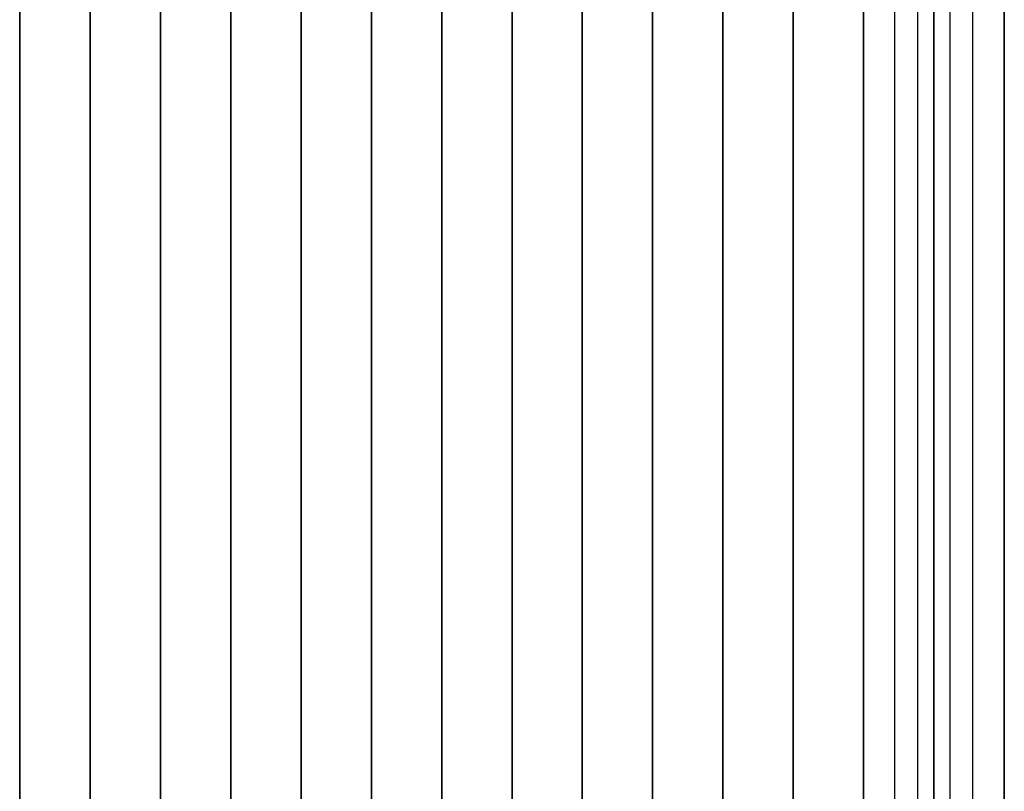
# Model space of a CAD drawing. Extents: x -2882 to 7610, y -5607 to 8500.
# Drawn here: x 3850 to 4550, y 3574 to 4122 of the extents above; entities that cross this region are included whole.
import ezdxf

# ---------------------------------------------------------------- set-up
doc = ezdxf.new("R2010")
doc.units = 0
doc.header["$LTSCALE"] = 350
doc.header["$MEASUREMENT"] = 0
doc.layers.add('COPENHAGEN.02', color=7, linetype='CONTINUOUS')

msp = doc.modelspace()

# ---------------------------------------------------------------- linework, layer by layer
at = {"layer": 'COPENHAGEN.02'}
for p, q in [((3850, 4550), (3850, 3450)), ((3850, 3450), (3850, 4550)), ((3850, 4550), (3850, 3450)), ((3850, 3450), (3850, 4550)), ((3900, 4550), (3900, 3450)), ((3900, 3450), (3900, 4550)), ((3900, 4550), (3900, 3450)), ((3900, 3450), (3900, 4550)), ((3950, 4550), (3950, 3450)), ((3950, 3450), (3950, 4550)), ((3950, 4550), (3950, 3450)), ((3950, 3450), (3950, 4550)), ((4000, 4550), (4000, 3450)), ((4000, 3450), (4000, 4550)), ((4000, 4550), (4000, 3450)), ((4000, 3450), (4000, 4550)), ((4050, 4550), (4050, 3450)), ((4050, 3450), (4050, 4550)), ((4050, 4550), (4050, 3450)), ((4050, 3450), (4050, 4550)), ((4100, 4550), (4100, 3450)), ((4100, 3450), (4100, 4550)), ((4100, 4550), (4100, 3450)), ((4100, 3450), (4100, 4550)), ((4150, 4550), (4150, 3450)), ((4150, 3450), (4150, 4550)), ((4150, 4550), (4150, 3450)), ((4150, 3450), (4150, 4550)), ((4200, 4550), (4200, 3450)), ((4200, 3450), (4200, 4550)), ((4200, 4550), (4200, 3450)), ((4200, 3450), (4200, 4550)), ((4250, 4550), (4250, 3450)), ((4250, 3450), (4250, 4550)), ((4250, 4550), (4250, 3450)), ((4250, 3450), (4250, 4550)), ((4300, 4550), (4300, 3450)), ((4300, 3450), (4300, 4550)), ((4300, 4550), (4300, 3450)), ((4300, 3450), (4300, 4550)), ((4350, 4550), (4350, 3450)), ((4350, 3450), (4350, 4550)), ((4350, 4550), (4350, 3450)), ((4350, 3450), (4350, 4550)), ((4400, 4550), (4400, 3450)), ((4400, 3450), (4400, 4550)), ((4400, 4550), (4400, 3450)), ((4400, 3450), (4400, 4550)), ((4450, 4550), (4450, 3450)), ((4450, 3450), (4450, 4550)), ((4450, 4550), (4450, 3450)), ((4450, 3450), (4450, 4550)), ((4500, 4550), (4500, 3450)), ((4500, 3450), (4500, 4550)), ((4500, 4550), (4500, 3450)), ((4500, 3450), (4500, 4550)), ((4550, 4550), (4550, 3450)), ((4550, 3450), (4550, 4550)), ((4550, 3450), (4550, 4550)), ((4550, 3450), (4550, 4550)), ((4550, 3450), (4550, 4550)), ((4550, 4550), (4550, 3450)), ((4472.28, 1500), (4472.28, 4500)), ((4472.28, 1500), (4472.28, 4500)), ((4472.28, 1500), (4472.28, 4500)), ((4472.28, 1500), (4472.28, 4500)), ((4488.52, 1500), (4488.52, 4500)), ((4488.52, 1500), (4488.52, 4500)), ((4488.52, 1500), (4488.52, 4500)), ((4488.52, 1500), (4488.52, 4500)), ((4500, 1500), (4500, 4500)), ((4511.48, 1500), (4511.48, 4500)), ((4511.48, 1500), (4511.48, 4500)), ((4511.48, 1500), (4511.48, 4500)), ((4511.48, 1500), (4511.48, 4500)), ((4527.72, 1500), (4527.72, 4500)), ((4527.72, 1500), (4527.72, 4500)), ((4527.72, 1500), (4527.72, 4500)), ((4527.72, 1500), (4527.72, 4500))]:
    msp.add_line(p, q, dxfattribs=at)

doc.saveas('drawing.dxf')
